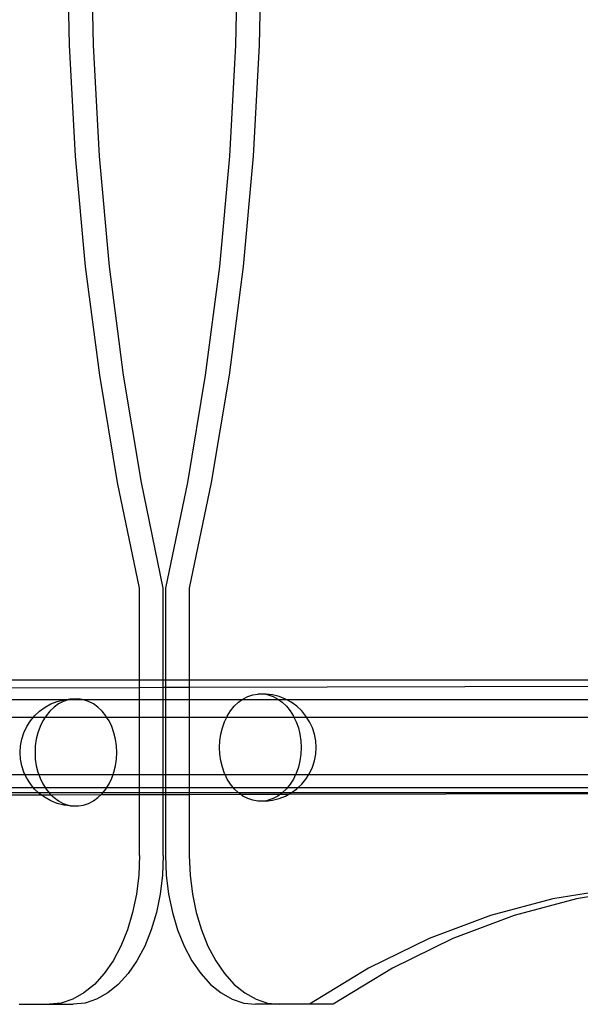
# Model space of a CAD drawing. Extents: x -445 to 445, y -424 to 424.
# Drawn here: x 56 to 77, y -125 to -88 of the extents above; entities that cross this region are included whole.
import ezdxf

# ---------------------------------------------------------------- set-up
doc = ezdxf.new("R2010")
doc.units = 0
doc.layers.get('0').update_dxf_attribs({"linetype": 'CONTINUOUS'})

msp = doc.modelspace()

# ---------------------------------------------------------------- linework, layer by layer
for p, q in [((58.201, -89.035), (58.125, -84.879)), ((59.09, -89.035), (59.014, -84.879)), ((64.468, -84.879), (64.393, -89.035)), ((65.358, -84.879), (65.282, -89.035)), ((58.427, -93.177), (58.201, -89.035)), ((59.316, -93.177), (59.09, -89.035)), ((64.393, -89.035), (64.167, -93.177)), ((65.282, -89.035), (65.056, -93.177)), ((58.802, -97.289), (58.427, -93.177)), ((59.691, -97.289), (59.316, -93.177)), ((64.167, -93.177), (63.791, -97.289)), ((65.056, -93.177), (64.681, -97.289)), ((59.326, -101.356), (58.802, -97.289)), ((60.216, -101.356), (59.691, -97.289)), ((63.791, -97.289), (63.267, -101.356)), ((64.681, -97.289), (64.157, -101.356)), ((59.997, -105.364), (59.326, -101.356)), ((60.886, -105.364), (60.216, -101.356)), ((63.267, -101.356), (62.597, -105.364)), ((64.157, -101.356), (63.486, -105.364)), ((60.812, -109.299), (59.997, -105.364)), ((61.701, -109.299), (60.886, -105.364)), ((62.597, -105.364), (61.782, -109.299)), ((63.486, -105.364), (62.671, -109.299)), ((60.812, -112.743), (60.812, -109.299)), ((61.701, -112.743), (61.701, -109.299)), ((61.782, -109.299), (61.782, -112.743)), ((62.671, -109.299), (62.671, -112.743)), ((60.812, -112.743), (35.976, -112.743)), ((61.701, -112.743), (60.812, -112.743)), ((60.812, -113.007), (60.812, -112.743)), ((61.782, -112.743), (61.701, -112.743)), ((61.701, -113.005), (61.701, -112.743)), ((62.671, -112.743), (61.782, -112.743)), ((61.782, -112.743), (61.782, -113.005)), ((87.271, -112.743), (62.671, -112.743)), ((62.671, -112.743), (62.671, -113.003)), ((36.129, -113.067), (60.812, -113.007)), ((60.812, -113.007), (61.701, -113.005)), ((60.812, -113.462), (60.812, -113.007)), ((61.701, -113.462), (61.701, -113.005)), ((61.701, -113.005), (61.782, -113.005)), ((61.782, -113.005), (62.671, -113.003)), ((61.782, -113.005), (61.782, -113.462)), ((62.671, -113.003), (87.187, -112.943)), ((62.671, -113.003), (62.671, -113.462)), ((37.105, -113.462), (58.057, -113.462)), ((57.506, -113.626), (57.74, -113.534)), ((57.74, -113.534), (57.984, -113.471)), ((57.968, -113.534), (57.79, -113.626)), ((58.154, -113.471), (57.968, -113.534)), ((57.984, -113.471), (58.057, -113.462)), ((58.057, -113.462), (58.234, -113.44)), ((58.057, -113.462), (58.21, -113.462)), ((58.21, -113.462), (58.154, -113.471)), ((58.237, -113.44), (58.21, -113.462)), ((58.21, -113.462), (58.67, -113.462)), ((58.234, -113.44), (58.237, -113.44)), ((58.237, -113.44), (58.536, -113.44)), ((58.67, -113.462), (58.536, -113.44)), ((58.726, -113.471), (58.67, -113.462)), ((58.67, -113.462), (60.812, -113.462)), ((58.912, -113.534), (58.726, -113.471)), ((59.09, -113.626), (58.912, -113.534)), ((60.812, -114.116), (60.812, -113.462)), ((60.812, -113.462), (61.701, -113.462)), ((61.701, -114.116), (61.701, -113.462)), ((61.701, -113.462), (61.782, -113.462)), ((61.782, -113.462), (61.782, -114.116)), ((61.782, -113.462), (62.671, -113.462)), ((62.671, -113.462), (62.671, -114.116)), ((62.671, -113.462), (64.647, -113.462)), ((64.35, -113.712), (64.505, -113.565)), ((64.505, -113.565), (64.647, -113.462)), ((64.647, -113.462), (64.673, -113.444)), ((64.647, -113.462), (65.997, -113.462)), ((64.673, -113.444), (64.851, -113.351)), ((64.851, -113.351), (65.037, -113.289)), ((65.037, -113.289), (65.227, -113.257)), ((65.529, -113.257), (65.227, -113.257)), ((65.779, -113.289), (65.529, -113.257)), ((65.529, -113.257), (65.608, -113.289)), ((65.608, -113.289), (65.794, -113.351)), ((66.023, -113.351), (65.779, -113.289)), ((65.794, -113.351), (65.972, -113.444)), ((65.972, -113.444), (65.997, -113.462)), ((65.997, -113.462), (66.14, -113.565)), ((65.997, -113.462), (66.29, -113.462)), ((66.256, -113.444), (66.023, -113.351)), ((66.14, -113.565), (66.295, -113.712)), ((66.29, -113.462), (66.256, -113.444)), ((66.477, -113.565), (66.29, -113.462)), ((66.29, -113.462), (86.354, -113.462)), ((66.68, -113.712), (66.477, -113.565)), ((56.899, -114.067), (57.082, -113.895)), ((57.082, -113.895), (57.286, -113.747)), ((57.286, -113.747), (57.506, -113.626)), ((57.467, -113.895), (57.327, -114.067)), ((57.622, -113.747), (57.467, -113.895)), ((57.79, -113.626), (57.622, -113.747)), ((59.258, -113.747), (59.09, -113.626)), ((59.413, -113.895), (59.258, -113.747)), ((59.553, -114.067), (59.413, -113.895)), ((64.088, -114.078), (64.21, -113.884)), ((64.21, -113.884), (64.35, -113.712)), ((66.295, -113.712), (66.435, -113.884)), ((66.435, -113.884), (66.557, -114.078)), ((66.864, -113.884), (66.68, -113.712)), ((67.024, -114.078), (66.864, -113.884)), ((37.65, -114.116), (56.858, -114.116)), ((56.604, -114.472), (56.739, -114.26)), ((56.739, -114.26), (56.858, -114.116)), ((56.858, -114.116), (56.899, -114.067)), ((56.858, -114.116), (57.296, -114.116)), ((57.205, -114.26), (57.102, -114.472)), ((57.296, -114.116), (57.205, -114.26)), ((57.327, -114.067), (57.296, -114.116)), ((57.296, -114.116), (59.584, -114.116)), ((59.584, -114.116), (59.553, -114.067)), ((59.675, -114.26), (59.584, -114.116)), ((59.584, -114.116), (60.812, -114.116)), ((59.778, -114.472), (59.675, -114.26)), ((60.812, -116.263), (60.812, -114.116)), ((60.812, -114.116), (61.701, -114.116)), ((61.701, -116.263), (61.701, -114.116)), ((61.701, -114.116), (61.782, -114.116)), ((61.782, -114.116), (61.782, -116.263)), ((61.782, -114.116), (62.671, -114.116)), ((62.671, -114.116), (62.671, -116.263)), ((62.671, -114.116), (64.07, -114.116)), ((63.904, -114.517), (63.986, -114.29)), ((63.986, -114.29), (64.07, -114.116)), ((64.07, -114.116), (64.088, -114.078)), ((64.07, -114.116), (66.575, -114.116)), ((66.557, -114.078), (66.575, -114.116)), ((66.575, -114.116), (66.659, -114.29)), ((66.575, -114.116), (67.048, -114.116)), ((66.659, -114.29), (66.741, -114.517)), ((67.048, -114.116), (67.024, -114.078)), ((67.159, -114.29), (67.048, -114.116)), ((67.048, -114.116), (82.721, -114.116)), ((67.266, -114.517), (67.159, -114.29)), ((56.497, -114.7), (56.604, -114.472)), ((57.102, -114.472), (57.02, -114.7)), ((59.86, -114.7), (59.778, -114.472)), ((63.845, -114.756), (63.904, -114.517)), ((66.741, -114.517), (66.8, -114.756)), ((67.344, -114.756), (67.266, -114.517)), ((56.372, -115.185), (56.419, -114.938)), ((56.419, -114.938), (56.497, -114.7)), ((56.961, -114.938), (56.925, -115.185)), ((57.02, -114.7), (56.961, -114.938)), ((59.919, -114.938), (59.86, -114.7)), ((59.955, -115.185), (59.919, -114.938)), ((63.797, -115.253), (63.809, -115.003)), ((63.809, -115.003), (63.845, -114.756)), ((66.8, -114.756), (66.836, -115.003)), ((66.836, -115.003), (66.848, -115.253)), ((67.391, -115.003), (67.344, -114.756)), ((67.407, -115.253), (67.391, -115.003)), ((56.356, -115.436), (56.372, -115.185)), ((56.925, -115.185), (56.913, -115.436)), ((59.967, -115.436), (59.955, -115.185)), ((63.809, -115.504), (63.797, -115.253)), ((66.848, -115.253), (66.836, -115.504)), ((67.391, -115.504), (67.407, -115.253)), ((56.372, -115.686), (56.356, -115.436)), ((56.419, -115.933), (56.372, -115.686)), ((56.913, -115.436), (56.925, -115.686)), ((56.925, -115.686), (56.961, -115.933)), ((59.919, -115.933), (59.955, -115.686)), ((59.955, -115.686), (59.967, -115.436)), ((63.845, -115.751), (63.809, -115.504)), ((63.904, -115.989), (63.845, -115.751)), ((66.8, -115.751), (66.741, -115.989)), ((66.836, -115.504), (66.8, -115.751)), ((67.266, -115.989), (67.344, -115.751)), ((67.344, -115.751), (67.391, -115.504)), ((56.497, -116.172), (56.419, -115.933)), ((56.961, -115.933), (57.02, -116.172)), ((59.86, -116.172), (59.919, -115.933)), ((63.986, -116.217), (63.904, -115.989)), ((66.741, -115.989), (66.659, -116.217)), ((67.159, -116.217), (67.266, -115.989)), ((37.171, -116.263), (56.539, -116.263)), ((56.539, -116.263), (56.497, -116.172)), ((56.604, -116.399), (56.539, -116.263)), ((56.539, -116.263), (57.053, -116.263)), ((56.739, -116.611), (56.604, -116.399)), ((57.02, -116.172), (57.053, -116.263)), ((57.053, -116.263), (57.102, -116.399)), ((57.053, -116.263), (59.827, -116.263)), ((57.102, -116.399), (57.205, -116.611)), ((59.675, -116.611), (59.778, -116.399)), ((59.778, -116.399), (59.827, -116.263)), ((59.827, -116.263), (59.86, -116.172)), ((59.827, -116.263), (60.812, -116.263)), ((60.812, -116.743), (60.812, -116.263)), ((60.812, -116.263), (61.701, -116.263)), ((61.701, -116.743), (61.701, -116.263)), ((61.701, -116.263), (61.782, -116.263)), ((61.782, -116.263), (62.671, -116.263)), ((61.782, -116.263), (61.782, -116.743)), ((62.671, -116.263), (62.671, -116.743)), ((62.671, -116.263), (64.008, -116.263)), ((64.008, -116.263), (63.986, -116.217)), ((64.088, -116.429), (64.008, -116.263)), ((64.008, -116.263), (66.637, -116.263)), ((64.21, -116.622), (64.088, -116.429)), ((66.557, -116.429), (66.435, -116.622)), ((66.637, -116.263), (66.557, -116.429)), ((66.659, -116.217), (66.637, -116.263)), ((66.637, -116.263), (67.13, -116.263)), ((66.864, -116.622), (67.024, -116.429)), ((67.024, -116.429), (67.13, -116.263)), ((67.13, -116.263), (67.159, -116.217)), ((67.13, -116.263), (82.721, -116.263)), ((36.978, -116.743), (56.847, -116.743)), ((56.847, -116.743), (56.739, -116.611)), ((56.899, -116.805), (56.847, -116.743)), ((56.847, -116.743), (57.288, -116.743)), ((57.047, -116.944), (56.899, -116.805)), ((57.205, -116.611), (57.288, -116.743)), ((57.288, -116.743), (57.327, -116.805)), ((57.288, -116.743), (59.593, -116.743)), ((57.327, -116.805), (57.44, -116.944)), ((59.44, -116.944), (59.553, -116.805)), ((59.553, -116.805), (59.593, -116.743)), ((59.593, -116.743), (59.675, -116.611)), ((59.593, -116.743), (60.812, -116.743)), ((60.812, -116.944), (60.812, -116.743)), ((60.812, -116.743), (61.701, -116.743)), ((61.701, -116.944), (61.701, -116.743)), ((61.701, -116.743), (61.782, -116.743)), ((61.782, -116.743), (61.782, -116.944)), ((61.782, -116.743), (62.671, -116.743)), ((62.671, -116.743), (62.671, -116.944)), ((62.671, -116.743), (64.308, -116.743)), ((64.308, -116.743), (64.21, -116.622)), ((64.35, -116.794), (64.308, -116.743)), ((64.308, -116.743), (66.337, -116.743)), ((64.505, -116.942), (64.35, -116.794)), ((66.295, -116.794), (66.14, -116.942)), ((66.337, -116.743), (66.295, -116.794)), ((66.435, -116.622), (66.337, -116.743)), ((66.337, -116.743), (66.735, -116.743)), ((66.477, -116.942), (66.68, -116.794)), ((66.68, -116.794), (66.735, -116.743)), ((66.735, -116.743), (66.864, -116.622)), ((66.735, -116.743), (82.721, -116.743)), ((36.752, -117.066), (57.137, -117.016)), ((57.047, -116.944), (36.851, -116.944)), ((57.082, -116.977), (57.047, -116.944)), ((57.44, -116.944), (57.047, -116.944)), ((57.137, -117.016), (57.082, -116.977)), ((57.137, -117.016), (57.507, -117.015)), ((57.286, -117.124), (57.137, -117.016)), ((57.506, -117.245), (57.286, -117.124)), ((57.44, -116.944), (57.467, -116.977)), ((59.44, -116.944), (57.44, -116.944)), ((57.467, -116.977), (57.507, -117.015)), ((57.74, -117.338), (57.506, -117.245)), ((57.507, -117.015), (59.378, -117.011)), ((57.507, -117.015), (57.622, -117.124)), ((57.622, -117.124), (57.79, -117.245)), ((57.79, -117.245), (57.968, -117.338)), ((58.912, -117.338), (59.09, -117.245)), ((59.09, -117.245), (59.258, -117.124)), ((59.258, -117.124), (59.378, -117.011)), ((59.378, -117.011), (59.413, -116.977)), ((59.378, -117.011), (60.812, -117.007)), ((59.413, -116.977), (59.44, -116.944)), ((60.812, -116.944), (59.44, -116.944)), ((60.812, -117.007), (60.812, -116.944)), ((61.701, -116.944), (60.812, -116.944)), ((60.812, -117.007), (61.701, -117.005)), ((60.812, -119.289), (60.812, -117.007)), ((61.701, -117.005), (61.701, -116.944)), ((61.782, -116.944), (61.701, -116.944)), ((61.701, -119.289), (61.701, -117.005)), ((61.701, -117.005), (61.782, -117.005)), ((62.671, -116.944), (61.782, -116.944)), ((61.782, -116.944), (61.782, -117.005)), ((61.782, -117.005), (62.671, -117.003)), ((61.782, -117.005), (61.782, -119.289)), ((64.505, -116.942), (62.671, -116.944)), ((62.671, -116.944), (62.671, -117.003)), ((62.671, -117.003), (64.583, -116.998)), ((62.671, -117.003), (62.671, -119.289)), ((64.508, -116.944), (64.505, -116.942)), ((64.583, -116.998), (64.508, -116.944)), ((66.137, -116.944), (64.508, -116.944)), ((64.583, -116.998), (66.067, -116.995)), ((64.673, -117.063), (64.583, -116.998)), ((64.851, -117.155), (64.673, -117.063)), ((65.037, -117.218), (64.851, -117.155)), ((65.227, -117.249), (65.037, -117.218)), ((65.529, -117.249), (65.227, -117.249)), ((65.529, -117.249), (65.779, -117.218)), ((65.608, -117.218), (65.529, -117.249)), ((65.794, -117.155), (65.608, -117.218)), ((65.779, -117.218), (66.023, -117.155)), ((65.972, -117.063), (65.794, -117.155)), ((66.067, -116.995), (65.972, -117.063)), ((66.023, -117.155), (66.256, -117.063)), ((66.137, -116.944), (66.067, -116.995)), ((66.067, -116.995), (66.382, -116.994)), ((66.14, -116.942), (66.137, -116.944)), ((66.473, -116.944), (66.14, -116.942)), ((66.256, -117.063), (66.382, -116.994)), ((66.382, -116.994), (66.473, -116.944)), ((66.382, -116.994), (82.534, -116.954)), ((66.473, -116.944), (66.477, -116.942)), ((82.721, -116.944), (66.477, -116.942)), ((57.984, -117.4), (57.74, -117.338)), ((57.968, -117.338), (58.154, -117.4)), ((58.234, -117.432), (57.984, -117.4)), ((58.154, -117.4), (58.234, -117.432)), ((58.234, -117.432), (58.536, -117.432)), ((58.536, -117.432), (58.726, -117.4)), ((58.726, -117.4), (58.912, -117.338)), ((60.812, -119.289), (60.783, -120.013)), ((61.701, -119.289), (61.672, -120.013)), ((61.782, -119.289), (61.811, -120.013)), ((62.671, -119.289), (62.7, -120.013)), ((60.783, -120.013), (60.697, -120.725)), ((61.672, -120.013), (61.586, -120.725)), ((61.811, -120.013), (61.896, -120.725)), ((62.7, -120.013), (62.786, -120.725)), ((78.572, -120.523), (76.231, -120.897)), ((79.461, -120.523), (77.12, -120.897)), ((60.697, -120.725), (60.556, -121.413)), ((61.586, -120.725), (61.445, -121.413)), ((61.896, -120.725), (62.038, -121.413)), ((62.786, -120.725), (62.927, -121.413)), ((76.231, -120.897), (73.909, -121.519)), ((77.12, -120.897), (74.798, -121.519)), ((60.556, -121.413), (60.362, -122.064)), ((61.445, -121.413), (61.251, -122.064)), ((62.038, -121.413), (62.232, -122.064)), ((62.927, -121.413), (63.121, -122.064)), ((73.909, -121.519), (71.616, -122.386)), ((74.798, -121.519), (72.505, -122.386)), ((60.362, -122.064), (60.118, -122.667)), ((61.251, -122.064), (61.007, -122.667)), ((62.232, -122.064), (62.476, -122.667)), ((63.121, -122.064), (63.365, -122.667)), ((71.616, -122.386), (69.362, -123.494)), ((72.505, -122.386), (70.251, -123.494)), ((60.118, -122.667), (59.828, -123.213)), ((61.007, -122.667), (60.717, -123.213)), ((62.476, -122.667), (62.766, -123.213)), ((63.365, -122.667), (63.655, -123.213)), ((59.828, -123.213), (59.498, -123.692)), ((60.717, -123.213), (60.387, -123.692)), ((62.766, -123.213), (63.096, -123.692)), ((63.655, -123.213), (63.985, -123.692)), ((69.362, -123.494), (67.155, -124.839)), ((70.251, -123.494), (68.044, -124.839)), ((59.498, -123.692), (59.133, -124.095)), ((60.387, -123.692), (60.022, -124.095)), ((63.096, -123.692), (63.461, -124.095)), ((63.985, -123.692), (64.35, -124.095)), ((59.133, -124.095), (58.739, -124.416)), ((60.022, -124.095), (59.628, -124.416)), ((63.461, -124.095), (63.855, -124.416)), ((64.35, -124.095), (64.744, -124.416)), ((58.739, -124.416), (58.323, -124.65)), ((59.628, -124.416), (59.212, -124.65)), ((63.855, -124.416), (64.271, -124.65)), ((64.744, -124.416), (65.16, -124.65)), ((56.328, -124.839), (57.454, -124.839)), ((57.892, -124.791), (57.454, -124.839)), ((57.454, -124.839), (58.343, -124.839)), ((58.323, -124.65), (57.892, -124.791)), ((58.781, -124.791), (58.343, -124.839)), ((59.212, -124.65), (58.781, -124.791)), ((64.271, -124.65), (64.702, -124.791)), ((64.702, -124.791), (65.14, -124.839)), ((66.029, -124.839), (65.14, -124.839)), ((65.16, -124.65), (65.591, -124.791)), ((65.591, -124.791), (66.029, -124.839)), ((67.155, -124.839), (66.029, -124.839)), ((68.044, -124.839), (67.155, -124.839))]:
    msp.add_line(p, q)

doc.saveas('drawing.dxf')
